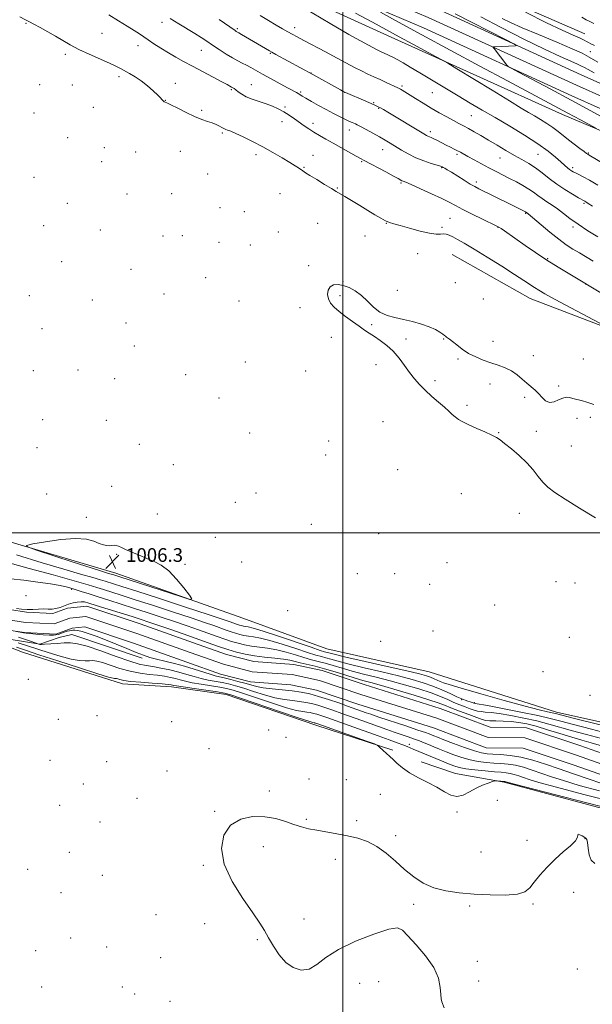
# Model space of a CAD drawing. Extents: x 2179800 to 2182700, y 322300 to 325200.
# Drawn here: x 2181811 to 2182146, y 322724 to 323300 of the extents above; entities that cross this region are included whole.
import ezdxf

# ---------------------------------------------------------------- set-up
doc = ezdxf.new("R2010")
doc.units = 0
doc.header["$MEASUREMENT"] = 0
for name, color, linetype, lineweight in [('32000', 7, 'Continuous', 0), ('DTM HARD BREAKLINE', 7, 'Continuous', 0), ('DTM SPOT ELEVATION', 2, 'Continuous', 13), ('INDEX CONTOUR', 41, 'Continuous', 13), ('INTERMEDIATE CONTOUR', 44, 'Continuous', 0), ('INTERMEDIATE CONTOUR DEPRESSION', 44, 'Continuous', 0), ('SPOT ELEVATION', 7, 'Continuous', 0), ('STREAM - RIVER CENTERLINE', 11, 'Continuous', 0), ('STREAM - RIVER DOUBLE LINE', 5, 'Continuous', 0)]:
    doc.layers.add(name, color=color, linetype=linetype, lineweight=lineweight)
doc.styles.add('Style-ITALICS', font='ITALICS.shx')

# ---------------------------------------------------------------- blocks, each defined once
blk = doc.blocks.new('SPOT')
at = {"layer": 'SPOT ELEVATION'}
for p, q in [((-3.91, -3.91), (3.82, 3.81)), ((-1.65, 3.77), (1.72, -3.93))]:
    blk.add_line(p, q, dxfattribs=at)

msp = doc.modelspace()

# ---------------------------------------------------------------- linework, layer by layer
at = {"layer": '32000', "flags": 128}
for points in [[(2182000, 325000), (2182000, 322500)], [(2180000, 323000), (2182500, 323000)]]:
    msp.add_lwpolyline(points, dxfattribs=at)
at = {"layer": 'DTM HARD BREAKLINE'}
for points in [[(2181168.14, 323717.25, 1011.02), (2181172.12, 323712.8, 1010.89), (2181201.65, 323695.26, 1011.62), (2181237.13, 323678.3, 1011.83), (2181288.68, 323654.42, 1011.89), (2181342.39, 323632.44, 1011.69), (2181419.43, 323597.45, 1011.69), (2181485.75, 323567.29, 1011.83), (2181567.96, 323529.63, 1011.83), (2181640.91, 323496.74, 1012.89), (2181729.14, 323456.31, 1013.43), (2181802.81, 323422.05, 1015.09), (2181861.75, 323393.35, 1015.96), (2181932.69, 323361.82, 1018.16), (2181988.33, 323335.16, 1019.16), (2182052.62, 323307.73, 1021.16), (2182139.53, 323267.98, 1022.63), (2182222.41, 323230.98, 1024.49), (2182282.12, 323204.24, 1024.89), (2182360.28, 323168.66, 1020.76), (2182419.31, 323143.93, 1016.69), (2182463.75, 323124.06, 1014.09), (2182500, 323108.795, 1012.92)], [(2181168.12, 323707.53, 1011.1), (2181168.67, 323707, 1011.09), (2181198.46, 323689.3, 1011.82), (2181234.26, 323672.19, 1012.03), (2181285.98, 323648.23, 1012.09), (2181339.72, 323626.24, 1011.89), (2181416.64, 323591.3, 1011.89), (2181482.95, 323561.15, 1012.03), (2181565.17, 323523.48, 1012.03), (2181638.12, 323490.59, 1013.09), (2181726.31, 323450.18, 1013.63), (2181799.91, 323415.95, 1015.29), (2181858.9, 323387.23, 1016.16), (2181929.86, 323355.69, 1018.36), (2181985.55, 323329.01, 1019.36), (2182049.89, 323301.56, 1021.36), (2182136.75, 323261.83, 1022.83), (2182219.65, 323224.82, 1024.69), (2182279.34, 323198.09, 1025.09), (2182357.58, 323162.47, 1020.96), (2182416.63, 323137.74, 1016.89), (2182461.06, 323117.87, 1014.29), (2182500, 323101.474, 1013.036)], [(2181168.11, 323699.49, 1010.96), (2181195.27, 323683.34, 1011.62), (2181231.39, 323666.08, 1011.83), (2181283.28, 323642.04, 1011.89), (2181337.05, 323620.04, 1011.69), (2181413.85, 323585.15, 1011.69), (2181480.15, 323555.01, 1011.83), (2181562.38, 323517.33, 1011.83), (2181635.33, 323484.44, 1012.89), (2181723.48, 323444.05, 1013.43), (2181797.01, 323409.85, 1015.09), (2181856.05, 323381.11, 1015.96), (2181927.03, 323349.56, 1018.16), (2181982.77, 323322.86, 1019.16), (2182047.16, 323295.39, 1021.16), (2182133.97, 323255.68, 1022.63), (2182216.89, 323218.66, 1024.49), (2182276.56, 323191.94, 1024.89), (2182354.88, 323156.28, 1020.76), (2182413.95, 323131.55, 1016.69), (2182458.37, 323111.68, 1014.09), (2182497.61, 323095.16, 1012.83), (2182500, 323094.183, 1012.827)], [(2182141.57, 323291.93, 1028.89), (2182072.59, 323322.11, 1027.96), (2181988.41, 323363.8, 1026.96), (2181914.19, 323401.38, 1025.36), (2181829.32, 323440.41, 1021.96), (2181743.07, 323476.13, 1018.16), (2181661.46, 323509.13, 1016.96), (2181597.81, 323538.57, 1015.82), (2181528.16, 323568.76, 1014.29), (2181485.1, 323591.29, 1014.82), (2181467.93, 323604.83, 1015.62)], [(2181837.42, 323378.97, 1013.96), (2181932.22, 323333.82, 1015.96), (2182028.37, 323289.97, 1017.36), (2182128.5, 323244.75, 1019.43), (2182226.02, 323203.56, 1021.96), (2182314.21, 323163.82, 1020.83), (2182374.53, 323133.74, 1017.03)], [(2182235.99, 322870.58, 1004.49), (2182209.42, 322878.24, 1004.43), (2182204.75, 322878.3, 1003.43), (2182194.1, 322879.76, 1005.43), (2182124.94, 322895.27, 1004.56), (2182050.55, 322918.84, 1005.23), (2181990.7, 322932.24, 1005.23), (2181941.58, 322950.17, 1005.69), (2181867.22, 322976.41, 1006.49), (2181764.24, 323007, 1005.56), (2181698.48, 323027.14, 1005.09), (2181618.77, 323052.11, 1005.36), (2181548.98, 323070.96, 1005.83), (2181495.14, 323084.28, 1005.16), (2181438.66, 323100.97, 1005.83), (2181373.06, 323134.44, 1005.89), (2181305.58, 323177.93, 1006.69), (2181262.54, 323203.13, 1006.83), (2181233.42, 323220.82, 1007.03), (2181212.4, 323247.08, 1007.76), (2181184.64, 323266.75, 1007.49), (2181172.08, 323276.24, 1007.23)], [(2182063.92, 323162.96, 1004.97), (2182109.61, 323137.07, 1005.23), (2182169.34, 323114.34, 1006.17), (2182225.1, 323093.66, 1006.43), (2182292.31, 323082.18, 1007.23), (2182349.66, 323083.48, 1008.17), (2182401.81, 323094.85, 1008.9)], [(2181536.99, 323017.09, 1004.96), (2181578.87, 323006.58, 1004.63), (2181659.97, 322985.6, 1004.76), (2181740.32, 322958.61, 1004.29), (2181812.65, 322930.4, 1005.03), (2181871.1, 322911.69, 1004.63), (2181899.75, 322910, 1004.56), (2181931.7, 322905.61, 1004.49), (2181984.16, 322887.64, 1004.43), (2182029.32, 322873.09, 1003.89)], [(2181804.74, 322937.83, 1001.83), (2181822.71, 322934.95, 999.96), (2181834.09, 322938.81, 999.43), (2181841.45, 322940.72, 999.09), (2181882.62, 322926.88, 998.36)], [(2182045.91, 322866.22, 1003.69), (2182065.83, 322859.31, 1003.23), (2182094.44, 322854.3, 1004.16), (2182193.47, 322827.76, 1004.63)]]:
    msp.add_polyline3d(points, dxfattribs=at)
at = {"layer": 'DTM SPOT ELEVATION'}
for p in [(2181814.6, 323297.99, 1005.9), (2181894.2, 323298.55, 1009.5), (2181859.16, 323292.25, 1006.96), (2181938.29, 323294.95, 1012.24), (2181971.87, 323295.57, 1014.56), (2181880.15, 323285.01, 1007.31), (2181837.74, 323279.84, 1005.64), (2181917.14, 323282.35, 1009.14), (2181957.68, 323280.59, 1011.88), (2182144.89, 323281.48, 1027.07), (2181981.32, 323269.06, 1012.04), (2181822.67, 323262.1, 1004.8), (2181841.68, 323262, 1005.14), (2181869.02, 323266.9, 1005.65), (2181901.97, 323262.98, 1006.55), (2181946.52, 323262.16, 1008.77), (2181934.77, 323259.26, 1007.83), (2181975.34, 323257.97, 1010.24), (2182001.01, 323257.66, 1011.98), (2182034.69, 323261.33, 1014.27), (2182052.28, 323257.43, 1015.06), (2181896.18, 323253.08, 1006.04), (2182018.04, 323251.69, 1012.16), (2181819.28, 323245.53, 1004.65), (2181854.1, 323248.98, 1004.9), (2181917.38, 323247.23, 1006.29), (2181966.11, 323249.11, 1008.28), (2182021.02, 323248.32, 1011.88), (2181964.35, 323240.55, 1007.27), (2181982.61, 323239.57, 1008.53), (2182075.16, 323244.04, 1015), (2181929.56, 323233.86, 1005.76), (2182003.77, 323235.73, 1009.36), (2182051.23, 323234.7, 1012.42), (2181839.11, 323231.13, 1004.35), (2181860.53, 323225.44, 1004.44), (2181878.79, 323222.8, 1004.91), (2181905.02, 323223.14, 1004.87), (2181949.23, 323221.29, 1005.56), (2182023.38, 323224.26, 1009.25), (2182066.85, 323221.51, 1011.73), (2182114.16, 323221.49, 1015.1), (2182143.63, 323222.2, 1018.12), (2181858.84, 323217.22, 1004.4), (2181982.47, 323220.9, 1006.59), (2182010.96, 323217.22, 1007.85), (2182091.93, 323219.23, 1013.2), (2181920.95, 323209.87, 1004.68), (2181977.37, 323213.94, 1006.12), (2182057.87, 323213.69, 1009.91), (2182134.47, 323213.68, 1016.35), (2181819.27, 323207.94, 1004.76), (2182034.02, 323204.72, 1007.82), (2182078.15, 323205.33, 1010.4), (2181899.94, 323198.37, 1004.3), (2181963.17, 323198.47, 1005.02), (2181996.79, 323201.7, 1006.1), (2181838.92, 323192.84, 1004.71), (2181873.77, 323198.18, 1004.58), (2182141.08, 323192.74, 1013.78), (2181928.11, 323190.32, 1004.08), (2181942.35, 323187.83, 1004.05), (2182106.96, 323186.89, 1009.88), (2181985.23, 323181.18, 1004.95), (2182025.52, 323181.06, 1005.95), (2182062.69, 323184.02, 1006.97), (2181824.91, 323179.68, 1004.8), (2181858.2, 323177.18, 1004.69), (2181962.18, 323176.06, 1004.2), (2182058, 323178.69, 1006.27), (2182090.83, 323178.69, 1007.94), (2182134.67, 323178.95, 1011.65), (2181894.89, 323173.78, 1004.22), (2181906.08, 323173.94, 1004.06), (2181927.61, 323170.08, 1004.02), (2182012.96, 323173.66, 1005.28), (2181945.89, 323168.41, 1004), (2181835.61, 323158.77, 1004.82), (2182043.84, 323163.35, 1005.39), (2182119.82, 323160.45, 1008.14), (2181876.03, 323154.14, 1004.62), (2181980.09, 323156.3, 1004.18), (2181919.75, 323149.39, 1004.28), (2182000.06, 323147.03, 1004.02), (2182031.96, 323141.83, 1004.18), (2182065.88, 323146.35, 1004.77), (2182142.23, 323145.5, 1007.98), (2181816.59, 323138.87, 1005.19), (2181853.49, 323136.17, 1004.89), (2181895.46, 323139.74, 1004.52), (2181939.2, 323135.72, 1004.28), (2181998.38, 323138.88, 1003.89), (2182082.17, 323136.89, 1005.04), (2181975.03, 323131.81, 1004.21), (2181823.98, 323119.48, 1005.2), (2181873.24, 323122.82, 1004.86), (2182016.81, 323121.79, 1003.93), (2181993.32, 323114.52, 1004.2), (2182037.04, 323113.49, 1003.87), (2182059, 323113.37, 1003.94), (2182087.92, 323112.12, 1004.37), (2181878.12, 323109.41, 1004.9), (2182067.47, 323101.8, 1003.87), (2182111.54, 323103.72, 1004.33), (2182140.67, 323101.66, 1004.89), (2181818.98, 323094.96, 1005.25), (2181845.13, 323095.41, 1005.11), (2181942.98, 323100.01, 1004.78), (2181978.29, 323094.75, 1004.58), (2182019.46, 323098.36, 1004.19), (2181866.57, 323090.31, 1005.09), (2181908.12, 323092.51, 1004.9), (2182053.95, 323089.12, 1003.86), (2182086.14, 323087.11, 1003.65), (2182126.32, 323086.01, 1004.21), (2181927.57, 323078.97, 1005.05), (2182106.44, 323079.34, 1003.85), (2182072.62, 323074.57, 1003.85), (2181824.4, 323066.26, 1005.41), (2181861.56, 323065.89, 1005.28), (2182136.98, 323066.96, 1003.52), (2182144.8, 323067.7, 1003.68), (2182023.54, 323065.17, 1004.49), (2181945.46, 323058.46, 1005.07), (2182091.11, 323058.71, 1003.96), (2182113.28, 323059.5, 1003.75), (2181821.07, 323049.9, 1005.48), (2181881.02, 323051.92, 1005.19), (2181991.66, 323053.77, 1004.82), (2182133.62, 323050.84, 1003.51), (2181989.97, 323045.59, 1004.87), (2181900.86, 323040.03, 1005.09), (2182032.1, 323037.11, 1004.67), (2181864.84, 323027.32, 1005.25), (2181826.73, 323022.73, 1005.48), (2181949.22, 323023.44, 1004.93), (2182069.4, 323022.99, 1004.57), (2181937.13, 323017.84, 1004.94), (2181849.93, 323009.17, 1005.53), (2181891.5, 323011.18, 1005.22), (2182103.25, 323011.5, 1004.39), (2181981.57, 323005.15, 1004.91), (2181925.35, 322997.55, 1005.16), (2182020.92, 322999.58, 1004.73), (2181867.79, 322987.51, 1006.13), (2181907.65, 322981.67, 1005.84), (2181940.92, 322983.06, 1005.32), (2182061.03, 322982.67, 1004.79), (2182008.48, 322976.31, 1004.8), (2182030.42, 322976.31, 1004.71), (2182050.79, 322970.02, 1004.74), (2182124.81, 322971.45, 1004.41), (2182135.77, 322970.8, 1004.39), (2181814.68, 322963.38, 998.77), (2181841.3, 322966.96, 999.69), (2182088.75, 322957.8, 1004.5), (2181967.77, 322954.54, 1005.49), (2182052.72, 322942.63, 1005.04), (2182022.14, 322936.6, 1004.82), (2182132.51, 322939.06, 1004.51), (2182117.19, 322918.93, 1004.77), (2181815.95, 322914.41, 1005.83), (2182144.54, 322905.02, 1005.14), (2182069.48, 322902.46, 1001.84), (2182076.91, 322900.75, 1002.15), (2181856.27, 322893.1, 1004.94), (2181833.58, 322890.98, 1004.92), (2181899.86, 322889.66, 1004.78), (2181956.61, 322884.88, 1005.04), (2181966.69, 322880.5, 1005.27), (2182038.98, 322876.37, 1001.4), (2181921.69, 322873.83, 1004.66), (2181828.7, 322867.09, 1004.79), (2181861.87, 322866.19, 1004.51), (2181897.14, 322860.78, 1004.4), (2181848.11, 322853.11, 1004.59), (2181980.27, 322856.05, 1004.59), (2182002.08, 322855.76, 1004.72), (2181957.02, 322849.21, 1004.39), (2182022.03, 322847.08, 1004.57), (2181879.64, 322844.87, 1004.21), (2182090.35, 322843.73, 1004.79), (2181834.45, 322840.78, 1004.6), (2181925.01, 322837.31, 1004.16), (2182066.74, 322836.83, 1004.3), (2181857.88, 322830.96, 1004.31), (2181978.56, 322832.58, 1004.18), (2182008.04, 322831.84, 1004.3), (2182030.96, 322822.93, 1004.22), (2182107.73, 322820.31, 1004.23), (2182141.67, 322821.3, 1003.98), (2181839.98, 322813.31, 1004.49), (2181953.41, 322816.55, 1003.44), (2182080.84, 322813.52, 1004.58), (2181995.55, 322809.07, 1003.51), (2182124.78, 322809.66, 1003.99), (2181815.71, 322803.38, 1004.62), (2181918.45, 322805.62, 1004.14), (2181859.38, 322799.74, 1004.32), (2181835.14, 322789.58, 1004.52), (2182135.14, 322789.93, 1003.87), (2182041.39, 322782.88, 1003.79), (2182074.26, 322781.82, 1003.84), (2182111.16, 322782.97, 1003.9), (2181890.79, 322776.85, 1004.33), (2181977.34, 322774.2, 1003.44), (2181919.2, 322771.62, 1004.37), (2181840.82, 322763.17, 1004.7), (2181950, 322762.22, 1004.15), (2181820.23, 322755.8, 1004.78), (2181861.85, 322757.97, 1004.59), (2181893.38, 322751.69, 1004.51), (2182078.75, 322749.51, 1003.75), (2182137.19, 322744.96, 1003.6), (2182021.01, 322737.56, 1004.41), (2182079.41, 322737.98, 1003.78), (2181823.9, 322734.54, 1004.7), (2181871.09, 322734.51, 1004.59), (2182009.95, 322736.67, 1004.63), (2181878.16, 322730.45, 1004.58), (2181898.97, 322726.16, 1004.59)]:
    msp.add_point(p, dxfattribs=at)
at = {"layer": 'INDEX CONTOUR', "flags": 128}
for points, elevation in [([(2182022.089, 323304.501), (2182032.498, 323298.763), (2182046.202, 323291.283), (2182062.731, 323282.35), (2182080.18, 323272.978), (2182096.2829, 323264.362), (2182131.559, 323245.546), (2182138.962, 323241.568), (2182148.4689, 323236.527)], 1020), ([(2181899.051, 323300.851), (2181904.085, 323297.702), (2181913.365, 323292.178), (2181917.069, 323289.857), (2181920.412, 323287.646), (2181923.856, 323285.311), (2181927.718, 323282.716), (2181931.72, 323280.1051), (2181935.436, 323277.8189), (2181938.555, 323276.096), (2181941.208, 323274.769), (2181943.641, 323273.567), (2181946.134, 323272.234), (2181952.995, 323268.372), (2181958.012, 323265.587), (2181963.348, 323262.658), (2181967.947, 323260.158), (2181972.848, 323257.544), (2181973.9721, 323256.9301), (2181974.93, 323256.359), (2181976.224, 323255.562), (2181978.35, 323254.286), (2181981.638, 323252.37), (2181985.756, 323250.035), (2181990.209, 323247.5979), (2181994.54, 323245.337), (2181998.442, 323243.384), (2182001.644, 323241.834), (2182003.96, 323240.746), (2182005.527, 323240.037), (2182007.349, 323239.245), (2182008.424, 323238.722), (2182010.39, 323237.702), (2182013.621, 323235.983), (2182017.578, 323233.847), (2182021.491, 323231.69), (2182024.798, 323229.805), (2182027.748, 323228.046), (2182034.302, 323223.981), (2182038.298, 323221.6709), (2182042.718, 323219.4811), (2182047.397, 323217.622), (2182051.77, 323216.162), (2182055.17, 323215.13), (2182057.146, 323214.515), (2182058.124, 323214.148), (2182058.747, 323213.817), (2182059.607, 323213.314), (2182061.084, 323212.421), (2182063.507, 323210.923), (2182070.963, 323206.271), (2182074.533, 323204.089), (2182077.198, 323202.548), (2182079.658, 323201.265), (2182097.979, 323192.273), (2182106.838, 323187.83), (2182107.065, 323187.698), (2182108.058, 323187.003), (2182108.412, 323186.716), (2182115.96, 323180.286), (2182121.0989, 323176.006), (2182126.277, 323171.879), (2182130.742, 323168.615), (2182134.645, 323166.039), (2182138.367, 323163.753), (2182146.431, 323158.904)], 1010), ([(2182139.753, 323301.646), (2182142.444, 323300.152), (2182144.5069, 323299.109), (2182146.8279, 323297.988)], 1030), ([(2181805.71, 322973.229), (2181813.329, 322972.334), (2181821.523, 322971.329), (2181828.956, 322970.295), (2181834.646, 322969.288), (2181839.03, 322968.259), (2181842.903, 322967.133), (2181846.962, 322965.842), (2181851.53, 322964.35), (2181856.834, 322962.629), (2181863.035, 322960.6579), (2181877.621, 322956.052), (2181885.624, 322953.484), (2181893.726, 322950.84), (2181901.591, 322948.217), (2181908.924, 322945.708), (2181915.588, 322943.377), (2181926.567, 322939.482), (2181930.993, 322937.942), (2181934.971, 322936.634), (2181938.718, 322935.527), (2181942.484, 322934.612), (2181946.526, 322933.888), (2181956.001, 322932.667), (2181961.305, 322931.717), (2181966.821, 322930.306), (2181972.249, 322928.666), (2181977.244, 322927.124), (2181981.595, 322925.913), (2181985.608, 322924.8821), (2181989.719, 322923.784), (2181994.308, 322922.432), (2181999.522, 322920.8719), (2182005.452, 322919.206), (2182012.16, 322917.503), (2182019.591, 322915.681), (2182027.662, 322913.623), (2182036.167, 322911.271), (2182044.417, 322908.796), (2182051.602, 322906.426), (2182057.146, 322904.343), (2182061.4199, 322902.533), (2182065.03, 322900.937), (2182068.452, 322899.509), (2182071.651, 322898.264), (2182074.459, 322897.235), (2182076.788, 322896.442), (2182078.848, 322895.8739), (2182080.929, 322895.511), (2182083.367, 322895.294), (2182086.707, 322895.01), (2182091.543, 322894.406), (2182098.196, 322893.303), (2182105.895, 322891.799), (2182113.596, 322890.067), (2182120.556, 322888.24), (2182134.414, 322884.2689), (2182142.588, 322882.069), (2182151.268, 322879.764)], 1000), ([(2182150.21, 322849.154), (2182138.335, 322852.41), (2182129.094, 322855.1589), (2182122.032, 322857.462), (2182110.796, 322861.352), (2182105.716, 322862.958), (2182101, 322864.158), (2182096.649, 322864.862), (2182092.482, 322865.231), (2182088.275, 322865.488), (2182083.852, 322865.837), (2182079.221, 322866.419), (2182074.439, 322867.357), (2182069.589, 322868.721), (2182064.858, 322870.352), (2182060.458, 322872.038), (2182056.559, 322873.603), (2182053.153, 322875.005), (2182050.185, 322876.241), (2182047.55, 322877.326), (2182044.922, 322878.361), (2182041.92, 322879.465), (2182038.28, 322880.729), (2182029.982, 322883.559), (2182025.835, 322885.017), (2182011.134, 322890.288), (2181999.402, 322894.456), (2181994.121, 322896.316), (2181989.432, 322897.917), (2181985.321, 322899.2201), (2181981.711, 322900.205), (2181978.289, 322900.931), (2181974.679, 322901.475), (2181970.558, 322901.947), (2181965.793, 322902.587), (2181960.301, 322903.663), (2181954.123, 322905.334), (2181947.806, 322907.306), (2181942.021, 322909.174), (2181937.248, 322910.623), (2181933.19, 322911.696), (2181929.3621, 322912.53), (2181921.255, 322914.003), (2181917.118, 322914.895), (2181913.023, 322916.019), (2181908.7731, 322917.304), (2181904.102, 322918.637), (2181898.8949, 322919.9109), (2181893.62, 322921.026), (2181888.89, 322921.883), (2181884.993, 322922.499), (2181880.915, 322923.3429), (2181875.316, 322924.999), (2181867.395, 322927.794), (2181858.497, 322931.031), (2181850.506, 322933.758), (2181844.794, 322935.258), (2181840.688, 322935.746), (2181837.005, 322935.675), (2181832.891, 322935.435), (2181825.546, 322934.959), (2181823.678, 322934.867), (2181822.894, 322934.864), (2181822.662, 322934.903), (2181822.258, 322935.035), (2181817.243, 322936.765), (2181813.692, 322937.947), (2181810.222, 322939.018)], 1000)]:
    msp.add_lwpolyline(points, dxfattribs=dict(at, elevation=elevation))
at = {"layer": 'INTERMEDIATE CONTOUR', "flags": 128}
for points, elevation in [([(2181810.979, 323301.915), (2181814.347, 323300.057), (2181816.678, 323298.85), (2181819.216, 323297.549), (2181822.887, 323295.593), (2181827.3459, 323293.136), (2181831.928, 323290.512), (2181836.186, 323287.974), (2181840.528, 323285.455), (2181845.575, 323282.805), (2181851.6641, 323279.957), (2181863.415, 323274.772), (2181867.2, 323272.999), (2181869.867, 323271.626), (2181875.133, 323268.785), (2181878.433, 323266.868), (2181882.016, 323264.453), (2181885.678, 323261.534), (2181889.041, 323258.549), (2181891.686, 323256.05), (2181893.322, 323254.441), (2181894.182, 323253.545), (2181894.969, 323252.664), (2181895.277, 323252.37), (2181895.574, 323252.171), (2181895.981, 323252.012), (2181897.039, 323251.563), (2181899.392, 323250.424), (2181903.412, 323248.369), (2181908.385, 323245.861), (2181913.325, 323243.535), (2181917.446, 323241.87), (2181920.773, 323240.723), (2181923.533, 323239.795), (2181925.9, 323238.858), (2181927.84, 323237.957), (2181929.269, 323237.208), (2181930.799, 323236.336), (2181931.484, 323236.032), (2181932.56, 323235.648), (2181934.402, 323234.948), (2181937.398, 323233.676), (2181941.785, 323231.649), (2181947.205, 323228.991), (2181953.152, 323225.904), (2181959.118, 323222.614), (2181964.59, 323219.448), (2181969.05, 323216.76), (2181972.142, 323214.806), (2181974.137, 323213.465), (2181976.595, 323211.718), (2181978.131, 323210.703), (2181980.718, 323209.081), (2181984.709, 323206.637), (2181989.287, 323203.861), (2181993.346, 323201.421), (2181996.142, 323199.763), (2182001.129, 323196.83), (2182005.145, 323194.429), (2182009.94, 323191.535), (2182014.714, 323188.622), (2182018.816, 323186.092), (2182022.189, 323184.059), (2182024.921, 323182.567), (2182027.231, 323181.582), (2182029.848, 323180.775), (2182033.63, 323179.739), (2182039.073, 323178.223), (2182045.218, 323176.586), (2182050.741, 323175.341), (2182054.641, 323174.847), (2182057.189, 323174.842), (2182058.977, 323174.914), (2182060.543, 323174.71), (2182062.217, 323174.14), (2182064.2711, 323173.177), (2182067.03, 323171.735), (2182071.007, 323169.491), (2182076.762, 323166.06), (2182084.491, 323161.297), (2182092.928, 323156), (2182100.4431, 323151.209), (2182105.808, 323147.713), (2182112.044, 323143.559), (2182114.582, 323141.9651), (2182118.237, 323139.87), (2182124.304, 323136.571), (2182133.41, 323131.7201), (2182156.616, 323119.451)], 1006), ([(2181863.19, 323302.987), (2181868.688, 323299.5511), (2181873.7629, 323296.422), (2181877.942, 323293.821), (2181880.967, 323291.857), (2181886.074, 323288.378), (2181889.537, 323286.086), (2181893.619, 323283.475), (2181897.94, 323280.826), (2181902.252, 323278.327), (2181906.83, 323275.807), (2181912.081, 323273.003), (2181924.235, 323266.573), (2181929.216, 323263.914), (2181932.32, 323262.212), (2181934.833, 323260.764), (2181935.568, 323260.365), (2181936.3921, 323259.875), (2181937.445, 323259.116), (2181938.871, 323257.971), (2181940.845, 323256.567), (2181943.549, 323255.089), (2181947.062, 323253.6829), (2181951.051, 323252.334), (2181955.082, 323250.987), (2181958.81, 323249.585), (2181962.2521, 323248.058), (2181965.515, 323246.333), (2181968.682, 323244.373), (2181971.741, 323242.28), (2181977.414, 323238.203), (2181980.167, 323236.2901), (2181983.088, 323234.385), (2181986.343, 323232.417), (2181990.057, 323230.286), (2181994.344, 323227.8869), (2182007.764, 323220.443), (2182010.305, 323219.047), (2182012.423, 323217.908), (2182025.09, 323211.187), (2182029.618, 323208.764), (2182032.44, 323207.226), (2182034.588, 323206.041), (2182035.268, 323205.737), (2182036.773, 323205.104), (2182039.999, 323203.713), (2182045.431, 323201.316), (2182051.919, 323198.391), (2182057.902, 323195.595), (2182062.297, 323193.389), (2182065.94, 323191.445), (2182070.142, 323189.239), (2182075.756, 323186.442), (2182081.79, 323183.517), (2182089.731, 323179.702), (2182091.286, 323178.878), (2182092.561, 323178.055), (2182094.498, 323176.721), (2182106.702, 323168.196), (2182112.815, 323164.001), (2182119.378, 323159.648), (2182125.936, 323155.499), (2182131.8741, 323151.873), (2182153.961, 323138.61)], 1008), ([(2181951.718, 323302.6001), (2181956.578, 323299.641), (2181960.931, 323297.056), (2181964.703, 323294.865), (2181967.8231, 323293.0861), (2181970.394, 323291.648), (2181973.21, 323290.122), (2181977.24, 323287.987), (2181989.952, 323281.3), (2181996.645, 323277.754), (2182006.889, 323272.271), (2182010.913, 323270.194), (2182014.647, 323268.388), (2182018.233, 323266.74), (2182021.771, 323265.1379), (2182025.275, 323263.524), (2182032.268, 323260.246), (2182033.053, 323259.862), (2182033.708, 323259.497), (2182034.6979, 323258.905), (2182036.338, 323257.904), (2182042.551, 323254.073), (2182046.971, 323251.371), (2182051.7371, 323248.513), (2182056.453, 323245.766), (2182060.845, 323243.283), (2182064.669, 323241.189), (2182067.801, 323239.535), (2182070.582, 323238.09), (2182073.473, 323236.546), (2182076.855, 323234.654), (2182080.8, 323232.375), (2182085.303, 323229.7261), (2182090.292, 323226.766), (2182095.446, 323223.722), (2182100.38, 323220.864), (2182104.808, 323218.363), (2182108.8489, 323216.008), (2182112.723, 323213.488), (2182116.638, 323210.577), (2182120.743, 323207.3809), (2182125.178, 323204.088), (2182129.9359, 323200.908), (2182134.437, 323198.127), (2182137.957, 323196.052), (2182141.486, 323194.0359), (2182142.168, 323193.618), (2182143.524, 323192.737), (2182146.043, 323191.063)], 1014), ([(2181976.852, 323307.307), (2181992.503, 323297.992), (2182003.506, 323291.605), (2182010.383, 323287.768), (2182019.642, 323282.824), (2182021.304, 323281.965), (2182022.822, 323281.231), (2182025.88, 323279.833), (2182027.595, 323279.032), (2182029.622, 323278.025), (2182032.13, 323276.691), (2182035.319, 323274.895), (2182039.49, 323272.452), (2182044.977, 323269.1641), (2182059.667, 323260.259), (2182067.402, 323255.623), (2182074.543, 323251.429), (2182081.542, 323247.371), (2182089.1031, 323242.971), (2182097.631, 323237.923), (2182106.3271, 323232.604), (2182114.091, 323227.561), (2182120.072, 323223.247), (2182124.422, 323219.735), (2182127.543, 323217.004), (2182129.804, 323215.0051), (2182131.447, 323213.595), (2182132.68, 323212.603), (2182133.717, 323211.864), (2182134.791, 323211.23), (2182136.141, 323210.559), (2182138.009, 323209.688), (2182140.652, 323208.3741), (2182144.331, 323206.351), (2182149.103, 323203.511)], 1016), ([(2182007.434, 323304.0619), (2182017.269, 323298.7559), (2182032.937, 323290.197), (2182041.043, 323285.8071), (2182054.696, 323278.471), (2182058.229, 323276.557), (2182061.341, 323274.743), (2182066.7, 323271.474), (2182087.285, 323258.883), (2182097.474, 323252.684), (2182104.359, 323248.542), (2182108.717, 323245.969), (2182112.075, 323244.008), (2182115.647, 323241.889), (2182119.387, 323239.568), (2182122.935, 323237.186), (2182126.047, 323234.843), (2182131.977, 323229.998), (2182135.324, 323227.379), (2182138.57, 323224.929), (2182141.145, 323223.033), (2182142.643, 323221.959), (2182143.332, 323221.495), (2182144.151, 323221.015), (2182158.022, 323212.698)], 1018), ([(2182065.739, 323303.561), (2182075.258, 323298.68), (2182086.06, 323293.202), (2182095.113, 323288.632), (2182100.114, 323286.085), (2182101.661, 323285.131), (2182101.08, 323284.953), (2182088.933, 323284.325), (2182088.098, 323284.246), (2182087.975, 323283.981), (2182088.459, 323283.3041), (2182096.009, 323273.667), (2182096.764, 323272.867), (2182098.522, 323271.788), (2182102.787, 323269.504), (2182110.619, 323265.344), (2182121.29, 323259.659), (2182133.622, 323253.052), (2182160.512, 323238.544)], 1022), ([(2182106.885, 323304.5919), (2182119.123, 323298.446), (2182128.399, 323294.018), (2182134.745, 323291.162), (2182138.798, 323289.376), (2182141.202, 323288.206), (2182142.618, 323287.402), (2182143.713, 323286.76), (2182145.1, 323286.071), (2182147.172, 323285.107)], 1028), ([(2181927.661, 323300.238), (2181936.931, 323293.796), (2181937.558, 323293.379), (2181937.984, 323293.115), (2181939.174, 323292.45), (2181940.792, 323291.519), (2181957.0961, 323281.966), (2181958.487, 323281.187), (2181960.881, 323279.87), (2181982.434, 323268.109), (2181998.6089, 323259.172), (2182000.299, 323258.263), (2182001.545, 323257.628), (2182002.894, 323257.007), (2182012.042, 323253.0349), (2182018.242, 323250.383), (2182020.228, 323249.509), (2182021.964, 323248.661), (2182023.877, 323247.603), (2182026.414, 323246.099), (2182047.376, 323233.394), (2182048.871, 323232.508), (2182049.753, 323232.059), (2182051.733, 323231.263), (2182053.293, 323230.562), (2182055.412, 323229.503), (2182060.471, 323226.873), (2182062.907, 323225.637), (2182065.118, 323224.529), (2182067.056, 323223.541), (2182068.767, 323222.627), (2182073.231, 323220.168), (2182076.818, 323218.224), (2182081.075, 323215.948), (2182085.486, 323213.621), (2182089.6519, 323211.46), (2182097.5599, 323207.396), (2182101.555, 323205.307), (2182105.4, 323203.2021), (2182108.812, 323201.163), (2182111.618, 323199.248), (2182114.074, 323197.418), (2182116.548, 323195.614), (2182119.326, 323193.766), (2182122.385, 323191.773), (2182125.621, 323189.527), (2182129.016, 323186.932), (2182132.881, 323183.942), (2182137.609, 323180.523), (2182143.331, 323176.751), (2182149.12, 323173.134)], 1012), ([(2182080.76, 323301.815), (2182092.624, 323295.569), (2182105.844, 323288.873), (2182117.998, 323282.923), (2182127.166, 323278.644), (2182133.433, 323275.873), (2182137.387, 323274.173), (2182139.697, 323273.102), (2182141.369, 323272.1999), (2182143.492, 323270.999), (2182147.066, 323269.059)], 1024), ([(2182093.19, 323300.936), (2182098.114, 323298.458), (2182104.882, 323295.499), (2182114.544, 323291.476), (2182125.212, 323287.054), (2182134.258, 323283.214), (2182139.941, 323280.58), (2182144.054, 323278.36), (2182149.275, 323275.407)], 1026), ([(2181872.954, 322990.308), (2181870.432, 322991.529), (2181868.714, 322992.3539), (2181867.419, 322992.776), (2181866.216, 322992.826), (2181864.964, 322992.681), (2181863.572, 322992.556), (2181861.943, 322992.647), (2181859.962, 322993.073), (2181857.513, 322993.935), (2181854.38, 322995.212), (2181849.9749, 322996.397), (2181843.61, 322996.864), (2181835.077, 322996.205), (2181826.062, 322994.885), (2181818.731, 322993.586), (2181814.959, 322992.747), (2181815.478, 322991.815), (2181820.7309, 322989.989), (2181842.311, 322982.956), (2181852.772, 322979.576), (2181859.4569, 322977.459), (2181862.939, 322976.398), (2181866.0049, 322975.508), (2181869.549, 322974.3671), (2181905.297, 322962.764), (2181910.46, 322961.18), (2181911.745, 322961.417), (2181910.254, 322963.678), (2181907.018, 322967.911), (2181902.777, 322973.053), (2181898.203, 322977.788), (2181893.819, 322981.124), (2181889.57, 322983.364), (2181885.251, 322985.139), (2181880.776, 322986.943), (2181876.5149, 322988.728), (2181872.954, 322990.308)], 1006), ([(2181809.153, 322987.2971), (2181824.148, 322982.5881), (2181836.764, 322978.802), (2181846.589, 322975.984), (2181853.665, 322974.001), (2181858.1961, 322972.696), (2181861.044, 322971.826), (2181870.726, 322968.7319), (2181879.4141, 322965.934), (2181892.804, 322961.598), (2181907.99, 322956.663), (2181921.131, 322952.374), (2181929.341, 322949.67), (2181933.543, 322948.256), (2181938.436, 322946.538), (2181939.617, 322946.15), (2181940.73, 322945.821), (2181941.848, 322945.549), (2181943.049, 322945.334), (2181944.608, 322945.086), (2181947.606, 322944.367), (2181953.32, 322942.648), (2181962.362, 322939.659), (2181981.473, 322933.141), (2181986.763, 322931.375), (2181989.278, 322930.5869), (2181991.831, 322929.87), (2181995.035, 322929.06), (2182001.798, 322927.467), (2182012.983, 322924.915), (2182026.033, 322921.956), (2182037.538, 322919.321), (2182044.928, 322917.556), (2182048.995, 322916.458), (2182051.371, 322915.641), (2182053.405, 322914.796), (2182057.035, 322913.168), (2182058.827, 322912.465), (2182062.265, 322911.372), (2182069.251, 322909.317), (2182080.803, 322905.992), (2182094.404, 322902.133), (2182106.656, 322898.738), (2182114.94, 322896.567), (2182119.769, 322895.417), (2182122.434, 322894.843), (2182124.418, 322894.384), (2182135.444, 322891.5959), (2182163.25, 322884.627)], 1004), ([(2181804.084, 322982.803), (2181816.607, 322979.316), (2181830.557, 322975.466), (2181842.777, 322972.066), (2181850.947, 322969.713), (2181856.083, 322968.144), (2181860.0351, 322966.876), (2181870.375, 322963.594), (2181878.517, 322960.993), (2181889.214, 322957.541), (2181900.858, 322953.752), (2181911.361, 322950.296), (2181919.133, 322947.689), (2181924.565, 322945.817), (2181931.844, 322943.239), (2181934.714, 322942.2399), (2181937.294, 322941.392), (2181939.724, 322940.674), (2181942.166, 322940.081), (2181944.787, 322939.611), (2181947.826, 322939.197), (2181951.803, 322938.517), (2181957.3131, 322937.1831), (2181964.5919, 322934.983), (2181972.454, 322932.4099), (2181979.359, 322930.133), (2181984.179, 322928.644), (2181987.443, 322927.735), (2181990.094, 322927.018), (2181993.069, 322926.151), (2181997.278, 322924.966), (2182003.625, 322923.337), (2182012.572, 322921.209), (2182022.8119, 322918.818), (2182032.6, 322916.472), (2182040.593, 322914.392), (2182047.068, 322912.451), (2182052.706, 322910.439), (2182058.018, 322908.231), (2182062.823, 322906.056), (2182066.767, 322904.2289), (2182069.618, 322902.979), (2182071.628, 322902.188), (2182073.167, 322901.651), (2182074.5321, 322901.203), (2182075.709, 322900.832), (2182076.61, 322900.568), (2182077.435, 322900.377), (2182084.576, 322899.039), (2182093.461, 322897.347), (2182104.211, 322895.243), (2182114.118, 322893.199), (2182121.333, 322891.532), (2182127.45, 322889.933), (2182134.929, 322887.933), (2182145.407, 322885.232), (2182157.259, 322882.196)], 1002), ([(2181809.0431, 322955.929), (2181812.096, 322955.473), (2181815.267, 322955.292), (2181818.614, 322955.339), (2181821.947, 322955.485), (2181825.011, 322955.58), (2181827.633, 322955.54), (2181829.956, 322955.53), (2181832.204, 322955.779), (2181834.559, 322956.439), (2181839.582, 322958.304), (2181842.162, 322959.075), (2181844.638, 322959.593), (2181846.8561, 322959.808), (2181848.861, 322959.652), (2181851.479, 322958.991), (2181855.736, 322957.669), (2181876.724, 322951.11), (2181882.034, 322949.427), (2181886.5939, 322947.929), (2181891.821, 322946.139), (2181898.715, 322943.727), (2181906.611, 322940.938), (2181921.29, 322935.725), (2181927.272, 322933.644), (2181932.648, 322931.876), (2181937.712, 322930.38), (2181942.802, 322929.1439), (2181948.264, 322928.1641), (2181954.26, 322927.419), (2181960.198, 322926.818), (2181965.297, 322926.252), (2181969.051, 322925.63), (2181972.044, 322924.922), (2181975.13, 322924.116), (2181983.773, 322922.029), (2181989.344, 322920.55), (2181995.546, 322918.714), (2182001.765, 322916.778), (2182007.279, 322915.076), (2182011.749, 322913.797), (2182016.37, 322912.543), (2182022.724, 322910.774), (2182031.734, 322908.155), (2182041.704, 322905.172), (2182050.285, 322902.517), (2182055.83, 322900.676), (2182059.501, 322899.299), (2182063.167, 322897.83), (2182068.163, 322895.888), (2182073.694, 322893.785), (2182078.433, 322892.009), (2182081.473, 322890.926), (2182083.587, 322890.413), (2182085.9709, 322890.227), (2182089.514, 322890.144), (2182093.9, 322890.031), (2182098.51, 322889.774), (2182102.931, 322889.2589), (2182107.578, 322888.356), (2182113.073, 322886.934), (2182119.78, 322884.948), (2182127.031, 322882.707), (2182133.899, 322880.606), (2182139.769, 322878.906), (2182145.277, 322877.332), (2182151.3681, 322875.473)], 998), ([(2182151.615, 322853.516), (2182143.437, 322856.169), (2182135.007, 322859.056), (2182126.653, 322861.981), (2182118.659, 322864.742), (2182111.138, 322867.121), (2182104.154, 322868.897), (2182097.803, 322869.931), (2182092.279, 322870.418), (2182087.805, 322870.634), (2182084.384, 322870.863), (2182081.132, 322871.414), (2182076.95, 322872.603), (2182071.156, 322874.594), (2182064.747, 322876.948), (2182059.141, 322879.074), (2182055.405, 322880.523), (2182053.204, 322881.4019), (2182051.851, 322881.961), (2182050.582, 322882.47), (2182048.3239, 322883.285), (2182043.924, 322884.785), (2182036.779, 322887.169), (2182021.157, 322892.3589), (2182016.406, 322893.959), (2182013.626, 322894.922), (2182002.767, 322898.782), (2181997.575, 322900.603), (2181991.683, 322902.603), (2181985.846, 322904.448), (2181980.6059, 322905.878), (2181975.638, 322906.931), (2181970.399, 322907.72), (2181964.563, 322908.356), (2181958.668, 322908.933), (2181953.468, 322909.54), (2181949.462, 322910.257), (2181946.13, 322911.11), (2181942.701, 322912.111), (2181938.645, 322913.243), (2181934.406, 322914.359), (2181930.673, 322915.281), (2181927.876, 322915.9141), (2181925.406, 322916.501), (2181922.398, 322917.371), (2181913.024, 322920.4409), (2181907.295, 322922.162), (2181901.439, 322923.677), (2181895.876, 322924.981), (2181891.023, 322926.132), (2181887.085, 322927.217), (2181883.405, 322928.4641), (2181879.109, 322930.132), (2181873.6, 322932.377), (2181867.368, 322934.937), (2181861.177, 322937.445), (2181855.681, 322939.584), (2181851.088, 322941.248), (2181847.498, 322942.381), (2181844.948, 322942.967), (2181843.216, 322943.155), (2181842.022, 322943.131), (2181841.081, 322943.042), (2181840.111, 322942.856), (2181838.83, 322942.503), (2181837.07, 322941.947), (2181833.393, 322940.7329), (2181832.095, 322940.359), (2181830.659, 322940.204), (2181828.324, 322940.265), (2181824.643, 322940.518), (2181820.442, 322940.868), (2181816.862, 322941.199), (2181814.69, 322941.432), (2181813.287, 322941.631), (2181809.039, 322942.314)], 998), ([(2182159.454, 322842.32), (2182141.077, 322847.074), (2182125.054, 322851.303), (2182114.752, 322854.149), (2182109.056, 322855.867), (2182105.735, 322856.993), (2182102.933, 322857.961), (2182100.295, 322858.796), (2182097.846, 322859.4181), (2182095.494, 322859.793), (2182092.684, 322860.045), (2182088.745, 322860.341), (2182083.32, 322860.811), (2182077.309, 322861.4231), (2182071.928, 322862.112), (2182068.022, 322862.847), (2182064.969, 322863.755), (2182061.776, 322865.002), (2182057.736, 322866.673), (2182041.24, 322873.5581), (2182039.492, 322874.306), (2182037.62, 322875.09), (2182035.203, 322876.049), (2182031.825, 322877.3221), (2182027.102, 322879.048), (2182020.652, 322881.368), (2182003.69, 322887.413), (2181990.6661, 322892.029), (2181987.182, 322893.231), (2181984.797, 322893.992), (2181982.817, 322894.532), (2181980.939, 322894.93), (2181978.96, 322895.229), (2181976.553, 322895.538), (2181972.918, 322896.241), (2181967.134, 322897.786), (2181958.785, 322900.41), (2181949.482, 322903.503), (2181941.341, 322906.238), (2181935.85, 322908.002), (2181931.975, 322909.033), (2181928.051, 322909.778), (2181917.104, 322911.504), (2181911.838, 322912.419), (2181907.894, 322913.282), (2181904.902, 322914.088), (2181902.1929, 322914.849), (2181899.193, 322915.569), (2181895.691, 322916.2299), (2181891.5679, 322916.807), (2181886.753, 322917.324), (2181881.366, 322918.004), (2181875.572, 322919.115), (2181869.611, 322920.797), (2181859.402, 322924.226), (2181856.157, 322925.077), (2181853.825, 322925.355), (2181851.733, 322925.314), (2181849.242, 322925.229), (2181845.846, 322925.433), (2181841.073, 322926.28), (2181834.703, 322927.983), (2181827.532, 322930.2), (2181810.159, 322935.849)], 1002), ([(2182155.706, 322838.875), (2182111.774, 322850.197), (2182100.409, 322853.139), (2182096.081, 322854.272), (2182095.277, 322854.5), (2182094.874, 322854.633), (2182094.692, 322854.679), (2182094.499, 322854.709), (2182090.301, 322855.089), (2182089.678, 322855.118), (2182088.975, 322854.984), (2182087.587, 322854.572), (2182085.085, 322853.776), (2182081.73, 322852.534), (2182077.956, 322850.796), (2182074.1331, 322848.649), (2182070.374, 322846.7531), (2182066.728, 322845.906), (2182063.172, 322846.672), (2182059.39, 322848.672), (2182054.994, 322851.291), (2182049.778, 322854.025), (2182044.251, 322856.806), (2182039.105, 322859.679), (2182034.898, 322862.626), (2182031.661, 322865.3851), (2182029.295, 322867.633), (2182027.653, 322869.17), (2182025.183, 322871.352), (2182023.725, 322872.6801), (2182021.052, 322875.177), (2182020.183, 322875.87), (2182018.448, 322876.628), (2182014.359, 322878.1011), (2181984.873, 322888.566), (2181984.273, 322888.764), (2181983.922, 322888.8601), (2181983.59, 322888.93), (2181983.2401, 322888.983), (2181982.548, 322889.129), (2181980.043, 322889.895), (2181973.967, 322891.908), (2181963.4461, 322895.487), (2181940.661, 322903.301), (2181934.453, 322905.382), (2181930.759, 322906.37), (2181926.74, 322907.027), (2181912.953, 322909.005), (2181906.558, 322909.943), (2181902.765, 322910.5439), (2181901.0311, 322910.873), (2181900.284, 322911.061), (2181899.491, 322911.227), (2181897.762, 322911.435), (2181894.246, 322911.731), (2181888.514, 322912.15), (2181881.817, 322912.6641), (2181875.827, 322913.23), (2181871.826, 322913.801), (2181869.539, 322914.312), (2181868.298, 322914.693), (2181867.521, 322914.897), (2181866.962, 322914.963), (2181866.461, 322914.954), (2181865.593, 322915.023), (2181862.885, 322915.698), (2181856.6, 322917.602), (2181845.8629, 322921.056), (2181833.261, 322925.186), (2181822.242, 322928.819), (2181815.0449, 322931.206), (2181809.069, 322933.291)], 1004), ([(2182059.24, 322722.34), (2182057.973, 322725.887), (2182057.605, 322727.572), (2182057.357, 322730.153), (2182057.034, 322734.206), (2182055.93, 322739.56), (2182053.214, 322745.854), (2182048.461, 322752.641), (2182042.874, 322759.121), (2182038.06, 322764.405), (2182034.98, 322767.755), (2182032.012, 322769.028), (2182026.882, 322768.23), (2182018.124, 322765.479), (2182007.483, 322761.3451), (2181997.507, 322756.511), (2181990.124, 322751.67), (2181984.77, 322747.563), (2181980.261, 322744.941), (2181975.66, 322744.387), (2181971.015, 322745.798), (2181966.624, 322748.903), (2181962.733, 322753.34), (2181959.393, 322758.39), (2181956.604, 322763.245), (2181954.211, 322767.443), (2181951.438, 322771.903), (2181947.35, 322777.8919), (2181941.488, 322786.253), (2181935.282, 322796.137), (2181930.635, 322806.27), (2181929.054, 322815.513), (2181930.459, 322823.267), (2181934.377, 322829.0659), (2181940.254, 322832.593), (2181947.2179, 322834.128), (2181954.319, 322834.098), (2181960.773, 322832.952), (2181966.455, 322831.224), (2181971.4049, 322829.465), (2181975.754, 322828.103), (2181979.994, 322827.066), (2181984.706, 322826.155), (2181996.459, 322824.139), (2182002.717, 322822.945), (2182008.686, 322821.529), (2182014.384, 322819.571), (2182019.924, 322816.696), (2182025.401, 322812.691), (2182030.822, 322808.002), (2182036.175, 322803.236), (2182041.505, 322798.927), (2182047.085, 322795.307), (2182053.248, 322792.535), (2182060.263, 322790.696), (2182068.154, 322789.57), (2182076.8851, 322788.864), (2182086.208, 322788.376), (2182095.043, 322788.27), (2182102.101, 322788.802), (2182106.543, 322790.189), (2182109.33, 322792.505), (2182111.876, 322795.785), (2182115.296, 322799.973), (2182119.531, 322804.654), (2182124.226, 322809.3201), (2182128.97, 322813.532), (2182133.139, 322817.122), (2182136.052, 322819.992), (2182137.3, 322822.061), (2182137.558, 322823.319), (2182137.77, 322823.774), (2182138.646, 322823.497), (2182139.959, 322822.816), (2182142.148, 322821.626), (2182142.713, 322820.806), (2182143.089, 322818.96), (2182143.456, 322815.698), (2182144.11, 322811.87), (2182145.375, 322808.638), (2182147.464, 322806.772)], 1004)]:
    msp.add_lwpolyline(points, dxfattribs=dict(at, elevation=elevation))
at = {"layer": 'INTERMEDIATE CONTOUR DEPRESSION', "elevation": 1004, "flags": 128}
msp.add_lwpolyline([(2182147.772, 323008.928), (2182138.4889, 323014.514), (2182130.097, 323019.767), (2182124.07, 323023.747), (2182120, 323026.843), (2182117.007, 323029.778), (2182114.288, 323033.134), (2182111.339, 323036.9291), (2182107.733, 323041.042), (2182103.2619, 323045.288), (2182098.606, 323049.238), (2182094.668, 323052.399), (2182092.014, 323054.466), (2182089.877, 323055.881), (2182087.156, 323057.269), (2182083.092, 323059.098), (2182078.311, 323061.196), (2182073.782, 323063.23), (2182070.261, 323064.951), (2182067.654, 323066.435), (2182065.65, 323067.844), (2182063.914, 323069.347), (2182062.011, 323071.157), (2182059.478, 323073.497), (2182056.027, 323076.499), (2182052.072, 323079.921), (2182048.201, 323083.433), (2182044.857, 323086.802), (2182041.904, 323090.196), (2182039.06, 323093.884), (2182036.083, 323098.02), (2182032.883, 323102.302), (2182029.406, 323106.316), (2182025.662, 323109.729), (2182021.905, 323112.548), (2182018.452, 323114.8629), (2182015.486, 323116.809), (2182012.66, 323118.7), (2182009.498, 323120.89), (2182005.695, 323123.615), (2182001.641, 323126.626), (2181997.902, 323129.55), (2181994.943, 323132.121), (2181992.841, 323134.493), (2181991.573, 323136.92), (2181991.123, 323139.548), (2181991.484, 323142.06), (2181992.654, 323144.029), (2181994.606, 323145.114), (2181997.206, 323145.326), (2182000.294, 323144.765), (2182003.711, 323143.509), (2182007.295, 323141.5501), (2182010.887, 323138.862), (2182014.385, 323135.528), (2182017.926, 323132.08), (2182021.706, 323129.163), (2182025.886, 323127.23), (2182030.486, 323125.974), (2182035.488, 323124.897), (2182040.7961, 323123.604), (2182045.9869, 323122.105), (2182050.561, 323120.511), (2182054.122, 323118.938), (2182056.696, 323117.511), (2182058.416, 323116.359), (2182059.445, 323115.564), (2182060.067, 323115.025), (2182060.598, 323114.594), (2182061.33, 323114.105), (2182062.469, 323113.3209), (2182064.199, 323111.986), (2182066.658, 323109.955), (2182069.8, 323107.515), (2182073.531, 323105.066), (2182077.735, 323102.927), (2182082.194, 323101.107), (2182086.67, 323099.536), (2182090.955, 323098.113), (2182094.964, 323096.621), (2182098.649, 323094.811), (2182101.973, 323092.5311), (2182104.968, 323090.018), (2182107.679, 323087.602), (2182112.429, 323083.59), (2182114.549, 323081.557), (2182116.575, 323079.305), (2182118.655, 323077.341), (2182120.959, 323076.327), (2182123.577, 323076.678), (2182126.268, 323077.817), (2182128.711, 323078.919), (2182130.708, 323079.339), (2182132.547, 323079.162), (2182134.64, 323078.652), (2182140.122, 323077.346), (2182142.804, 323076.606), (2182144.997, 323075.826), (2182146.841, 323075.069)], dxfattribs=at)
at = {"layer": 'STREAM - RIVER CENTERLINE'}
msp.add_polyline3d([(2181803.32, 322949.35, 997.89), (2181814.34, 322947.73, 997.89), (2181831.19, 322946.8, 997.69), (2181840.35, 322950.2, 997.49), (2181849.66, 322951.18, 997.22), (2181879.59, 322941.22, 996.96), (2181910.73, 322930.2, 996.96), (2181930.21, 322923.21, 996.96), (2181946.96, 322918.81, 996.96), (2181970.42, 322917.18, 996.96), (2181986.29, 322913.81, 996.96), (2182010.6, 322905.6, 996.83), (2182055.01, 322891.75, 996.56), (2182085.03, 322880.42, 996.56), (2182106.49, 322880.16, 996.43), (2182136.76, 322870.09, 996.29), (2182170.25, 322858.25, 996.29), (2182205.7, 322850.44, 996.29), (2182230.79, 322843.51, 996.29), (2182247.13, 322838.91, 996.29)], dxfattribs=at)
at = {"layer": 'STREAM - RIVER DOUBLE LINE'}
for points in [[(2181804.96, 322955.17, 997.89), (2181814.94, 322953.71, 997.89), (2181830.27, 322952.86, 997.69), (2181838.97, 322956.09, 997.49), (2181850.32, 322957.28, 997.22), (2181881.54, 322946.9, 996.96), (2181912.74, 322935.85, 996.96), (2181931.99, 322928.95, 996.96), (2181947.94, 322924.76, 996.96), (2181971.26, 322923.14, 996.96), (2181987.88, 322919.61, 996.96), (2182012.45, 322911.31, 996.83), (2182056.96, 322897.43, 996.56), (2182086.16, 322886.41, 996.56), (2182107.5, 322886.15, 996.43), (2182138.71, 322875.77, 996.29), (2182171.9, 322864.03, 996.29), (2182207.15, 322856.27, 996.29), (2182232.4, 322849.29, 996.29), (2182249.1, 322844.59, 996.29)], [(2181801.69, 322943.52, 997.89), (2181813.74, 322941.76, 997.89), (2181832.1, 322940.74, 997.69), (2181841.73, 322944.31, 997.49), (2181848.99, 322945.08, 997.22), (2181877.64, 322935.55, 996.96), (2181908.71, 322924.55, 996.96), (2181928.43, 322917.48, 996.96), (2181945.98, 322912.87, 996.96), (2181969.59, 322911.23, 996.96), (2181984.7, 322908.02, 996.96), (2182008.74, 322899.9, 996.83), (2182053.05, 322886.08, 996.56), (2182083.9, 322874.44, 996.56), (2182105.49, 322874.17, 996.43), (2182134.82, 322864.42, 996.29), (2182168.6, 322852.47, 996.29), (2182204.26, 322844.62, 996.29), (2182229.17, 322837.73, 996.29), (2182245.16, 322833.23, 996.29)]]:
    msp.add_polyline3d(points, dxfattribs=at)

# ---------------------------------------------------------------- block references
at = {"layer": 'SPOT ELEVATION'}
msp.add_blockref('SPOT', (2181865.215, 322983.134, 1006.285), dxfattribs=at)

# ---------------------------------------------------------------- texts
at = {"layer": 'SPOT ELEVATION', "style": 'Style-ITALICS'}
msp.add_text('1006.3', height=8, dxfattribs=at).set_placement((2181873.215, 322983.134, 1006.285))

doc.saveas('drawing.dxf')
